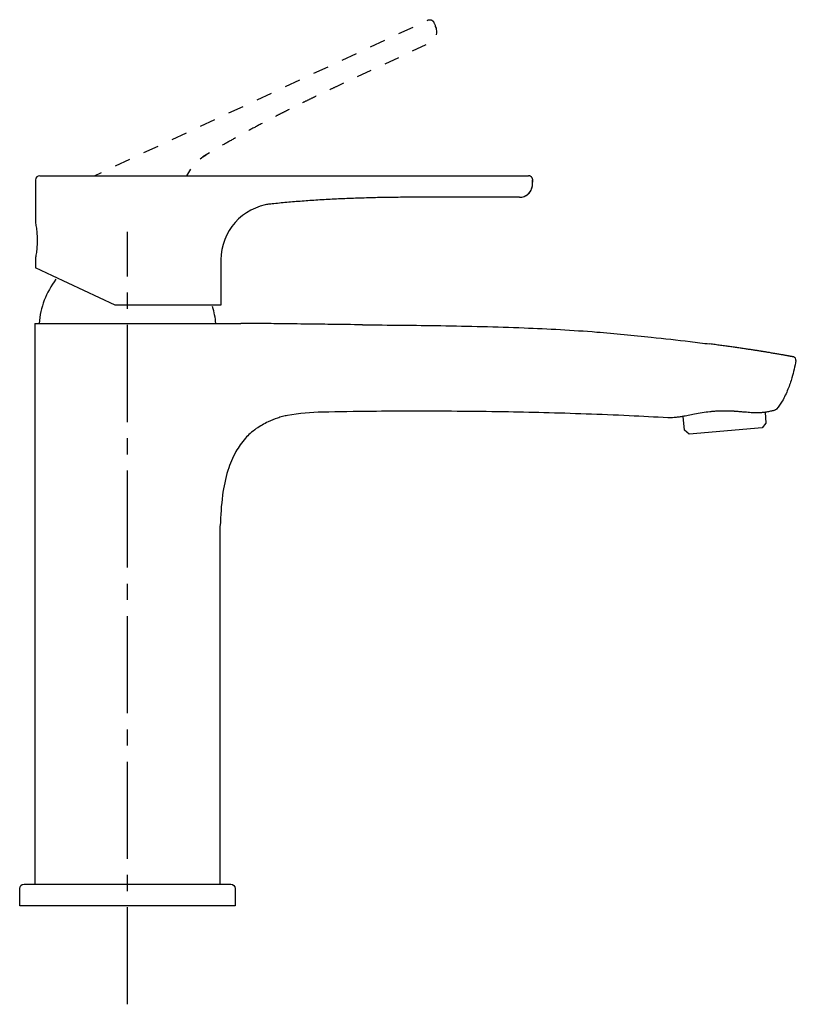
# Model space of a CAD drawing. Units: inches. Extents: x 15 to 195, y 34 to 263.
import ezdxf

# ---------------------------------------------------------------- set-up
doc = ezdxf.new("R2010")
doc.units = ezdxf.units.IN
doc.header["$MEASUREMENT"] = 0
for name, pattern in [('AI-Linetype-1', [7.251915, 3.625958, -3.625958]), ('AI-Linetype-2', [7.01709, 3.508545, -3.508545]), ('AI-Linetype-3', [33.750166, 22.500166, -3.75, 3.75, -3.75])]:
    doc.linetypes.add(name, pattern=pattern)

# ---------------------------------------------------------------- blocks, each defined once
blk = doc.blocks.new('block 2')
at = {"color": 7, "lineweight": 25, "true_color": 0xffffff}
blk.add_open_spline([(65.09, 57.23), (65.09, 57.23), (65.09, 61.23), (65.09, 61.23), (65.09, 61.78), (64.64, 62.23), (64.09, 62.23), (64.09, 62.23), (61.59, 62.23), (61.59, 62.23), (61.59, 62.23), (18.59, 62.23), (18.59, 62.23), (18.59, 62.23), (16.09, 62.23), (16.09, 62.23), (15.54, 62.23), (15.09, 61.78), (15.09, 61.23), (15.09, 61.23), (15.09, 57.23), (15.09, 57.23), (15.09, 57.23), (65.09, 57.23), (65.09, 57.23)], degree=3, knots=[0, 0, 0, 0, 1, 1, 1, 2, 2, 2, 3, 3, 3, 4, 4, 4, 5, 5, 5, 6, 6, 6, 7, 7, 7, 8, 8, 8, 8], dxfattribs=at)
blk = doc.blocks.new('block 3')
at = {"color": 7, "lineweight": 25, "true_color": 0xffffff}
blk.add_lwpolyline([(131.03, 221.49), (131.03, 221.49)], dxfattribs=at)
blk = doc.blocks.new('block 4')
at = {"color": 7, "lineweight": 25, "true_color": 0xffffff}
blk.add_lwpolyline([(61.77, 196.49), (61.77, 196.49)], dxfattribs=at)
blk = doc.blocks.new('block 5')
at = {"color": 7, "lineweight": 25, "true_color": 0xffffff}
blk.add_lwpolyline([(131.03, 221.49), (131.03, 221.49)], dxfattribs=at)
blk = doc.blocks.new('block 6')
at = {"color": 7, "lineweight": 25, "true_color": 0xffffff}
blk.add_lwpolyline([(133.09, 226.49), (133.09, 226.49)], dxfattribs=at)
blk = doc.blocks.new('block 7')
at = {"color": 7, "lineweight": 25, "true_color": 0xffffff}
blk.add_lwpolyline([(19.77, 226.49), (19.77, 226.49)], dxfattribs=at)
blk = doc.blocks.new('block 8')
at = {"color": 7, "lineweight": 25, "true_color": 0xffffff}
blk.add_lwpolyline([(37.27, 196.49), (37.27, 196.49)], dxfattribs=at)
blk = doc.blocks.new('block 9')
at = {"color": 7, "lineweight": 25, "true_color": 0xffffff}
blk.add_lwpolyline([(37.27, 196.49), (37.27, 196.49)], dxfattribs=at)
blk = doc.blocks.new('block 10')
at = {"color": 7, "lineweight": 25, "true_color": 0xffffff}
blk.add_lwpolyline([(61.57, 62.24), (61.57, 145.29)], dxfattribs=at)
blk = doc.blocks.new('block 11')
at = {"color": 7, "lineweight": 25, "true_color": 0xffffff}
blk.add_lwpolyline([(18.6, 192.21), (53.55, 192.21)], dxfattribs=at)
blk = doc.blocks.new('block 12')
at = {"color": 7, "lineweight": 25, "true_color": 0xffffff}
blk.add_lwpolyline([(18.6, 192.21), (18.6, 62.24)], dxfattribs=at)
blk = doc.blocks.new('block 13')
at = {"color": 7, "lineweight": 25, "true_color": 0xffffff}
blk.add_lwpolyline([(18.77, 225.49), (18.77, 215.49)], dxfattribs=at)
blk = doc.blocks.new('block 14')
at = {"color": 7, "lineweight": 25, "true_color": 0xffffff}
blk.add_lwpolyline([(18.77, 207.49), (18.77, 205.12)], dxfattribs=at)
blk = doc.blocks.new('block 15')
at = {"color": 7, "lineweight": 25, "true_color": 0xffffff}
blk.add_lwpolyline([(37.27, 196.49), (22.67, 203.3)], dxfattribs=at)
blk = doc.blocks.new('block 16')
at = {"color": 7, "lineweight": 25, "true_color": 0xffffff}
blk.add_lwpolyline([(61.77, 206.99), (61.77, 196.49)], dxfattribs=at)
blk = doc.blocks.new('block 17')
at = {"color": 7, "lineweight": 25, "true_color": 0xffffff}
blk.add_lwpolyline([(61.77, 196.49), (60.24, 196.49)], dxfattribs=at)
blk = doc.blocks.new('block 18')
at = {"color": 7, "lineweight": 25, "true_color": 0xffffff}
blk.add_lwpolyline([(134.02, 224.22), (134.03, 224.22)], dxfattribs=at)
blk = doc.blocks.new('block 19')
at = {"color": 7, "lineweight": 25, "true_color": 0xffffff}
blk.add_lwpolyline([(131.04, 221.49), (107.27, 221.49)], dxfattribs=at)
blk = doc.blocks.new('block 20')
at = {"color": 7, "lineweight": 25, "true_color": 0xffffff}
blk.add_lwpolyline([(134.08, 225.49), (134.08, 225.49)], dxfattribs=at)
blk = doc.blocks.new('block 21')
at = {"color": 7, "lineweight": 25, "true_color": 0xffffff}
blk.add_lwpolyline([(134.07, 225.49), (134.08, 225.49)], dxfattribs=at)
blk = doc.blocks.new('block 22')
at = {"color": 7, "lineweight": 25, "true_color": 0xffffff}
blk.add_lwpolyline([(19.77, 226.49), (32.43, 226.49)], dxfattribs=at)
blk = doc.blocks.new('block 23')
at = {"color": 7, "lineweight": 25, "true_color": 0xffffff}
blk.add_lwpolyline([(134.03, 224.22), (134.03, 224.22)], dxfattribs=at)
blk = doc.blocks.new('block 24')
at = {"color": 7, "lineweight": 25, "true_color": 0xffffff}
blk.add_lwpolyline([(134.03, 224.22), (134.03, 224.22)], dxfattribs=at)
blk = doc.blocks.new('block 25')
at = {"color": 7, "lineweight": 25, "true_color": 0xffffff}
blk.add_lwpolyline([(134.01, 224.03), (134.03, 224.22)], dxfattribs=at)
blk = doc.blocks.new('block 26')
at = {"color": 7, "lineweight": 25, "true_color": 0xffffff}
blk.add_lwpolyline([(134.03, 224.22), (134.03, 224.22)], dxfattribs=at)
blk = doc.blocks.new('block 27')
at = {"color": 7, "lineweight": 25, "true_color": 0xffffff}
blk.add_lwpolyline([(60.24, 196.49), (37.27, 196.49)], dxfattribs=at)
blk = doc.blocks.new('block 28')
at = {"color": 7, "lineweight": 25, "true_color": 0xffffff}
blk.add_lwpolyline([(22.67, 203.3), (18.77, 205.12)], dxfattribs=at)
blk = doc.blocks.new('block 29')
at = {"color": 7, "lineweight": 25, "true_color": 0xffffff}
blk.add_lwpolyline([(32.43, 226.49), (133.09, 226.49)], dxfattribs=at)
blk = doc.blocks.new('block 30')
at = {"color": 7, "lineweight": 25, "true_color": 0xffffff}
blk.add_open_spline([(23.51, 202.47), (21.23, 199.42), (19.87, 196), (19.58, 192.21)], degree=3, dxfattribs=at)
blk = doc.blocks.new('block 31')
at = {"color": 7, "lineweight": 25, "true_color": 0xffffff}
blk.add_open_spline([(60.58, 192.21), (60.48, 193.62), (60.22, 194.79), (59.82, 196.14)], degree=3, dxfattribs=at)
blk = doc.blocks.new('block 32')
at = {"color": 7, "lineweight": 25, "true_color": 0xffffff}
blk.add_open_spline([(134.02, 224.22), (134.06, 224.64), (134.07, 225.07), (134.07, 225.49)], degree=3, dxfattribs=at)
blk = doc.blocks.new('block 33')
at = {"color": 7, "lineweight": 25, "true_color": 0xffffff}
blk.add_open_spline([(134.03, 224.22), (134.03, 224.28), (134.04, 224.35), (134.04, 224.41)], degree=3, dxfattribs=at)
blk = doc.blocks.new('block 34')
at = {"color": 7, "lineweight": 25, "true_color": 0xffffff}
blk.add_open_spline([(73.27, 219.91), (66.72, 219.14), (61.77, 213.59), (61.77, 206.99)], degree=3, dxfattribs=at)
blk = doc.blocks.new('block 35')
at = {"color": 7, "lineweight": 25, "true_color": 0xffffff}
blk.add_open_spline([(73.38, 219.92), (73.34, 219.91), (73.31, 219.91), (73.27, 219.91)], degree=3, dxfattribs=at)
blk = doc.blocks.new('block 36')
at = {"color": 7, "lineweight": 25, "true_color": 0xffffff}
blk.add_open_spline([(131.04, 221.49), (131.54, 221.49), (132.03, 221.62), (132.47, 221.85)], degree=3, dxfattribs=at)
blk = doc.blocks.new('block 37')
at = {"color": 7, "lineweight": 25, "true_color": 0xffffff}
blk.add_open_spline([(132.55, 221.9), (133.39, 222.39), (133.94, 223.25), (134.03, 224.22)], degree=3, dxfattribs=at)
blk = doc.blocks.new('block 38')
at = {"color": 7, "lineweight": 25, "true_color": 0xffffff}
blk.add_open_spline([(132.47, 221.85), (132.5, 221.87), (132.52, 221.88), (132.55, 221.9)], degree=3, dxfattribs=at)
blk = doc.blocks.new('block 39')
at = {"color": 7, "lineweight": 25, "true_color": 0xffffff}
blk.add_open_spline([(19.77, 226.49), (19.22, 226.49), (18.77, 226.04), (18.77, 225.49)], degree=3, dxfattribs=at)
blk = doc.blocks.new('block 40')
at = {"color": 7, "lineweight": 25, "true_color": 0xffffff}
blk.add_open_spline([(18.77, 215.49), (18.81, 215.3), (18.84, 215.1), (18.87, 214.91), (18.91, 214.71), (18.93, 214.52), (18.96, 214.32), (19.02, 213.85), (19.07, 213.38), (19.1, 212.91), (19.13, 212.44), (19.15, 211.96), (19.15, 211.49), (19.15, 211.02), (19.13, 210.55), (19.1, 210.07), (19.07, 209.6), (19.02, 209.13), (18.96, 208.66), (18.93, 208.47), (18.91, 208.27), (18.87, 208.08), (18.84, 207.88), (18.81, 207.69), (18.77, 207.49)], degree=3, knots=[0, 0, 0, 0, 1, 1, 1, 2, 2, 2, 3, 3, 3, 4, 4, 4, 5, 5, 5, 6, 6, 6, 7, 7, 7, 8, 8, 8, 8], dxfattribs=at)
blk = doc.blocks.new('block 41')
at = {"color": 7, "lineweight": 25, "true_color": 0xffffff}
blk.add_open_spline([(131.03, 221.49), (131.21, 221.5), (131.4, 221.51), (131.58, 221.54), (131.77, 221.58), (131.94, 221.63), (132.12, 221.7), (132.29, 221.76), (132.45, 221.85), (132.61, 221.94), (132.77, 222.04), (132.92, 222.15), (133.05, 222.27), (133.19, 222.4), (133.31, 222.54), (133.42, 222.68), (133.53, 222.83), (133.63, 222.99), (133.71, 223.15), (133.79, 223.32), (133.87, 223.49), (133.92, 223.67), (133.96, 223.85), (133.99, 224.04), (134.02, 224.22)], degree=3, knots=[0, 0, 0, 0, 1, 1, 1, 2, 2, 2, 3, 3, 3, 4, 4, 4, 5, 5, 5, 6, 6, 6, 7, 7, 7, 8, 8, 8, 8], dxfattribs=at)
blk = doc.blocks.new('block 42')
at = {"color": 7, "lineweight": 25, "true_color": 0xffffff}
blk.add_lwpolyline([(134.03, 224.22), (134.04, 224.39), (134.05, 224.56), (134.06, 224.72), (134.07, 224.89), (134.08, 225.05), (134.08, 225.2), (134.08, 225.36), (134.08, 225.49)], dxfattribs=at)
blk = doc.blocks.new('block 43')
at = {"color": 7, "lineweight": 25, "true_color": 0xffffff}
blk.add_lwpolyline([(134.08, 225.49), (134.08, 225.5), (134.08, 225.52), (134.08, 225.54), (134.08, 225.57), (134.08, 225.61), (134.07, 225.65), (134.06, 225.7), (134.05, 225.75), (134.04, 225.8), (134.02, 225.85), (133.99, 225.91), (133.97, 225.96), (133.94, 226.01), (133.91, 226.06), (133.87, 226.11), (133.83, 226.16), (133.78, 226.21), (133.74, 226.25), (133.68, 226.29), (133.63, 226.33), (133.57, 226.36), (133.51, 226.4), (133.45, 226.42), (133.38, 226.45), (133.31, 226.47), (133.24, 226.48), (133.16, 226.49), (133.09, 226.49)], dxfattribs=at)
blk = doc.blocks.new('block 44')
at = {"color": 7, "lineweight": 25, "true_color": 0xffffff}
blk.add_lwpolyline([(132.38, 221.81), (132.66, 221.97), (132.92, 222.15), (133.16, 222.37), (133.37, 222.6), (133.56, 222.86), (133.72, 223.13), (133.84, 223.42), (133.94, 223.72), (134.01, 224.03)], dxfattribs=at)
blk = doc.blocks.new('block 45')
at = {"color": 7, "lineweight": 25, "true_color": 0xffffff}
blk.add_open_spline([(107.27, 221.49), (106.54, 221.49), (105.81, 221.49), (105.07, 221.49), (104.35, 221.48), (103.62, 221.48), (102.89, 221.47), (102.17, 221.46), (101.46, 221.45), (100.74, 221.44), (100.04, 221.43), (99.33, 221.42), (98.63, 221.41), (97.94, 221.39), (97.24, 221.38), (96.55, 221.36), (95.87, 221.34), (95.18, 221.32), (94.5, 221.3), (93.83, 221.28), (93.15, 221.26), (92.48, 221.24), (91.82, 221.21), (91.16, 221.19), (90.49, 221.16), (89.2, 221.1), (87.91, 221.04), (86.62, 220.97), (85.37, 220.9), (84.11, 220.83), (82.86, 220.74), (81.65, 220.66), (80.45, 220.57), (79.24, 220.47), (78.07, 220.38), (76.9, 220.27), (75.74, 220.16), (74.61, 220.05), (73.49, 219.93), (72.36, 219.81)], degree=3, knots=[0, 0, 0, 0, 1, 1, 1, 2, 2, 2, 3, 3, 3, 4, 4, 4, 5, 5, 5, 6, 6, 6, 7, 7, 7, 8, 8, 8, 9, 9, 9, 10, 10, 10, 11, 11, 11, 12, 12, 12, 13, 13, 13, 13], dxfattribs=at)
blk = doc.blocks.new('block 46')
at = {"color": 6, "lineweight": 25, "true_color": 0xff00ff}
blk.add_lwpolyline([(32.43, 226.49), (34.03, 227.24)], dxfattribs=at)
blk = doc.blocks.new('block 47')
at = {"color": 6, "linetype": 'AI-Linetype-1', "lineweight": 25, "true_color": 0xff00ff}
blk.add_lwpolyline([(37.32, 228.77), (107.97, 261.72)], dxfattribs=at)
blk = doc.blocks.new('block 48')
at = {"color": 6, "lineweight": 25, "true_color": 0xff00ff}
blk.add_open_spline([(109.62, 262.48), (109.62, 262.48), (109.79, 262.56), (109.79, 262.56), (109.79, 262.56), (109.86, 262.59), (109.86, 262.59), (109.86, 262.59), (109.93, 262.62), (109.93, 262.62), (109.93, 262.62), (110, 262.64), (110, 262.64), (110, 262.64), (110.08, 262.65), (110.08, 262.65), (110.08, 262.65), (110.15, 262.65), (110.15, 262.65), (110.15, 262.65), (110.22, 262.66), (110.22, 262.66), (110.22, 262.66), (110.29, 262.65), (110.29, 262.65), (110.29, 262.65), (110.36, 262.65), (110.36, 262.65), (110.36, 262.65), (110.42, 262.64), (110.42, 262.64), (110.42, 262.64), (110.49, 262.62), (110.49, 262.62), (110.49, 262.62), (110.55, 262.6), (110.55, 262.6), (110.55, 262.6), (110.61, 262.58), (110.61, 262.58), (110.61, 262.58), (110.66, 262.55), (110.66, 262.55), (110.66, 262.55), (110.72, 262.52), (110.72, 262.52), (110.72, 262.52), (110.77, 262.49), (110.77, 262.49), (110.77, 262.49), (110.82, 262.46), (110.82, 262.46), (110.82, 262.46), (110.86, 262.42), (110.86, 262.42), (110.86, 262.42), (110.91, 262.38), (110.91, 262.38), (110.91, 262.38), (110.95, 262.34), (110.95, 262.34), (110.95, 262.34), (110.98, 262.3), (110.98, 262.3), (110.98, 262.3), (111.01, 262.26), (111.01, 262.26), (111.01, 262.26), (111.04, 262.22), (111.04, 262.22), (111.04, 262.22), (111.07, 262.18), (111.07, 262.18), (111.07, 262.18), (111.08, 262.15), (111.08, 262.15), (111.08, 262.15), (111.1, 262.13), (111.1, 262.13), (111.1, 262.13), (111.11, 262.11), (111.11, 262.11), (111.11, 262.11), (111.12, 262.09), (111.12, 262.08), (111.12, 262.08), (111.11, 262.08), (111.11, 262.08), (111.11, 262.08), (111.12, 262.08), (111.12, 262.08), (111.12, 262.08), (111.18, 261.96), (111.18, 261.96), (111.18, 261.96), (111.24, 261.82), (111.24, 261.82), (111.24, 261.82), (111.3, 261.68), (111.3, 261.68), (111.3, 261.68), (111.36, 261.53), (111.36, 261.53), (111.36, 261.53), (111.43, 261.38), (111.43, 261.38), (111.43, 261.38), (111.49, 261.22), (111.49, 261.22), (111.49, 261.22), (111.55, 261.06), (111.55, 261.06), (111.55, 261.06), (111.61, 260.9), (111.61, 260.9), (111.61, 260.9), (111.66, 260.73), (111.66, 260.73), (111.66, 260.73), (111.54, 261.09), (111.54, 261.09), (111.56, 261.03), (111.58, 260.97), (111.61, 260.9), (111.61, 260.9), (111.6, 260.9), (111.6, 260.9), (111.6, 260.9), (111.61, 260.9), (111.61, 260.9), (111.81, 260.34), (111.84, 259.73), (111.7, 259.17)], degree=3, knots=[0, 0, 0, 0, 1, 1, 1, 2, 2, 2, 3, 3, 3, 4, 4, 4, 5, 5, 5, 6, 6, 6, 7, 7, 7, 8, 8, 8, 9, 9, 9, 10, 10, 10, 11, 11, 11, 12, 12, 12, 13, 13, 13, 14, 14, 14, 15, 15, 15, 16, 16, 16, 17, 17, 17, 18, 18, 18, 19, 19, 19, 20, 20, 20, 21, 21, 21, 22, 22, 22, 23, 23, 23, 24, 24, 24, 25, 25, 25, 26, 26, 26, 27, 27, 27, 28, 28, 28, 29, 29, 29, 30, 30, 30, 31, 31, 31, 32, 32, 32, 33, 33, 33, 34, 34, 34, 35, 35, 35, 36, 36, 36, 37, 37, 37, 38, 38, 38, 39, 39, 39, 40, 40, 40, 41, 41, 41, 42, 42, 42, 43, 43, 43, 44, 44, 44, 44], dxfattribs=at)
blk = doc.blocks.new('block 49')
at = {"color": 6, "linetype": 'AI-Linetype-2', "lineweight": 25, "true_color": 0xff00ff}
blk.add_open_spline([(109.29, 256.81), (109.29, 256.81), (88.51, 247.12), (88.51, 247.12), (87.85, 246.81), (87.18, 246.5), (86.52, 246.19), (85.86, 245.88), (85.2, 245.57), (84.54, 245.25), (83.9, 244.94), (83.25, 244.63), (82.61, 244.32), (81.98, 244.01), (81.34, 243.71), (80.71, 243.4), (80.09, 243.09), (79.47, 242.78), (78.85, 242.47), (78.24, 242.17), (77.62, 241.86), (77.01, 241.56), (76.41, 241.25), (75.81, 240.95), (75.21, 240.64), (74.62, 240.34), (74.03, 240.04), (73.44, 239.73), (72.3, 239.14), (71.15, 238.53), (70.01, 237.92), (68.9, 237.33), (67.8, 236.73), (66.71, 236.13), (65.64, 235.54), (64.59, 234.95), (63.53, 234.35), (62.55, 233.79), (61.57, 233.23), (60.6, 232.65)], degree=3, knots=[0, 0, 0, 0, 1, 1, 1, 2, 2, 2, 3, 3, 3, 4, 4, 4, 5, 5, 5, 6, 6, 6, 7, 7, 7, 8, 8, 8, 9, 9, 9, 10, 10, 10, 11, 11, 11, 12, 12, 12, 13, 13, 13, 13], dxfattribs=at)
blk = doc.blocks.new('block 50')
at = {"color": 6, "lineweight": 25, "true_color": 0xff00ff}
blk.add_open_spline([(59.09, 231.76), (58.59, 231.45), (58.08, 231.15), (57.58, 230.84), (57.58, 230.84), (58.37, 231.32), (58.37, 231.32), (57.86, 231.01), (57.38, 230.67), (56.93, 230.29)], degree=3, knots=[0, 0, 0, 0, 1, 1, 1, 2, 2, 2, 3, 3, 3, 3], dxfattribs=at)
blk = doc.blocks.new('block 51')
at = {"color": 6, "lineweight": 25, "true_color": 0xff00ff}
blk.add_open_spline([(54.73, 227.98), (54.38, 227.51), (54.06, 227.01), (53.78, 226.49)], degree=3, dxfattribs=at)
blk = doc.blocks.new('block 52')
at = {"color": 7, "lineweight": 25, "true_color": 0xffffff}
blk.add_lwpolyline([(53.32, 192.21), (66.41, 192.21)], dxfattribs=at)
blk = doc.blocks.new('block 53')
at = {"color": 7, "lineweight": 25, "true_color": 0xffffff}
blk.add_lwpolyline([(187.97, 171.63), (188.19, 169.15), (187.28, 168.07), (170.34, 166.59), (169.26, 167.5), (168.98, 170.69)], dxfattribs=at)
blk = doc.blocks.new('block 54')
at = {"color": 7, "lineweight": 25, "true_color": 0xffffff}
blk.add_open_spline([(195.15, 183.61), (195.23, 184.01), (194.96, 184.4), (194.56, 184.48)], degree=3, dxfattribs=at)
blk = doc.blocks.new('block 55')
at = {"color": 7, "lineweight": 25, "true_color": 0xffffff}
blk.add_open_spline([(85.36, 171.66), (82.64, 171.6), (79.92, 171.35), (77.23, 170.9)], degree=3, dxfattribs=at)
blk = doc.blocks.new('block 56')
at = {"color": 7, "lineweight": 25, "true_color": 0xffffff}
blk.add_open_spline([(195.15, 183.61), (194.87, 182.27), (194.59, 180.94), (194.21, 179.64), (193.95, 178.74), (193.64, 177.86), (193.29, 176.99), (192.91, 176.04), (192.49, 175.1), (191.95, 174.23), (191.56, 173.59), (191.11, 172.99), (190.66, 172.39)], degree=3, knots=[0, 0, 0, 0, 1, 1, 1, 2, 2, 2, 3, 3, 3, 4, 4, 4, 4], dxfattribs=at)
blk = doc.blocks.new('block 57')
at = {"color": 7, "lineweight": 25, "true_color": 0xffffff}
blk.add_open_spline([(194.56, 184.48), (194.55, 184.48), (194.55, 184.48), (194.54, 184.48), (194.53, 184.49), (194.52, 184.49), (194.52, 184.49), (194.5, 184.49), (194.48, 184.5), (194.46, 184.5), (194.43, 184.5), (194.41, 184.51), (194.38, 184.52), (194.34, 184.52), (194.3, 184.53), (194.26, 184.54), (194.2, 184.55), (194.14, 184.56), (194.09, 184.57), (194.04, 184.58), (194, 184.59), (193.95, 184.59), (193.9, 184.6), (193.85, 184.61), (193.79, 184.62), (193.73, 184.64), (193.67, 184.65), (193.6, 184.66), (193.53, 184.67), (193.45, 184.69), (193.38, 184.7), (193.29, 184.72), (193.2, 184.73), (193.11, 184.75), (193.01, 184.77), (192.9, 184.79), (192.8, 184.81), (192.7, 184.82), (192.61, 184.84), (192.51, 184.86), (192.4, 184.88), (192.29, 184.9), (192.17, 184.92), (192.05, 184.94), (191.92, 184.96), (191.8, 184.98), (191.66, 185.01), (191.52, 185.03), (191.39, 185.06), (191.24, 185.08), (191.09, 185.11), (190.94, 185.14), (190.78, 185.16), (190.62, 185.19), (190.46, 185.22), (190.3, 185.25), (190.13, 185.27), (189.96, 185.3), (189.81, 185.33), (189.65, 185.36), (189.49, 185.38), (189.34, 185.41), (189.19, 185.43), (189.04, 185.46), (188.89, 185.48), (188.76, 185.51), (188.61, 185.53), (188.48, 185.55), (188.35, 185.57), (188.22, 185.59), (188.11, 185.61), (187.99, 185.63), (187.87, 185.65), (187.76, 185.67), (187.66, 185.69), (187.55, 185.7), (187.46, 185.72), (187.37, 185.73), (187.28, 185.75), (187.2, 185.76), (187.13, 185.77), (187.05, 185.78), (186.99, 185.79), (186.93, 185.8), (186.87, 185.81), (186.83, 185.82), (186.79, 185.82), (186.75, 185.83), (186.47, 185.87), (186.2, 185.92), (185.93, 185.96), (185.64, 186.01), (185.35, 186.05), (185.06, 186.09), (184.76, 186.14), (184.45, 186.19), (184.15, 186.23), (183.83, 186.28), (183.51, 186.33), (183.19, 186.38), (182.86, 186.43), (182.52, 186.47), (182.19, 186.52), (181.84, 186.57), (181.49, 186.62), (181.13, 186.67), (180.77, 186.73), (180.4, 186.78), (180.03, 186.83), (179.65, 186.88), (179.27, 186.94), (178.88, 186.99), (178.48, 187.04), (178.08, 187.1), (177.68, 187.15), (177.27, 187.21), (176.85, 187.26), (176.43, 187.32), (176, 187.37), (175.56, 187.43), (175.13, 187.48)], degree=3, knots=[0, 0, 0, 0, 1, 1, 1, 2, 2, 2, 3, 3, 3, 4, 4, 4, 5, 5, 5, 6, 6, 6, 7, 7, 7, 8, 8, 8, 9, 9, 9, 10, 10, 10, 11, 11, 11, 12, 12, 12, 13, 13, 13, 14, 14, 14, 15, 15, 15, 16, 16, 16, 17, 17, 17, 18, 18, 18, 19, 19, 19, 20, 20, 20, 21, 21, 21, 22, 22, 22, 23, 23, 23, 24, 24, 24, 25, 25, 25, 26, 26, 26, 27, 27, 27, 28, 28, 28, 29, 29, 29, 30, 30, 30, 31, 31, 31, 32, 32, 32, 33, 33, 33, 34, 34, 34, 35, 35, 35, 36, 36, 36, 37, 37, 37, 38, 38, 38, 39, 39, 39, 40, 40, 40, 40], dxfattribs=at)
blk = doc.blocks.new('block 58')
at = {"color": 7, "lineweight": 25, "true_color": 0xffffff}
blk.add_open_spline([(175.2, 171.76), (174.59, 171.68), (173.98, 171.61), (173.38, 171.51), (172.79, 171.42), (172.2, 171.3), (171.62, 171.19), (171.13, 171.1), (170.65, 171), (170.17, 170.91), (169.7, 170.81), (169.23, 170.73), (168.76, 170.65), (168.46, 170.6), (168.16, 170.55), (167.86, 170.51), (167.54, 170.47), (167.22, 170.43), (166.89, 170.41), (166.63, 170.39), (166.37, 170.38), (166.1, 170.37), (165.96, 170.37), (165.82, 170.36), (165.68, 170.36), (165.59, 170.35), (165.51, 170.35), (165.43, 170.35)], degree=3, knots=[0, 0, 0, 0, 1, 1, 1, 2, 2, 2, 3, 3, 3, 4, 4, 4, 5, 5, 5, 6, 6, 6, 7, 7, 7, 8, 8, 8, 9, 9, 9, 9], dxfattribs=at)
blk = doc.blocks.new('block 59')
at = {"color": 7, "lineweight": 25, "true_color": 0xffffff}
blk.add_open_spline([(190.66, 172.39), (190.66, 172.38), (190.66, 172.38), (190.65, 172.38), (190.62, 172.34), (190.57, 172.31), (190.52, 172.28), (190.47, 172.24), (190.41, 172.21), (190.35, 172.18), (190.28, 172.15), (190.21, 172.12), (190.13, 172.09), (190.05, 172.06), (189.97, 172.04), (189.88, 172.01), (189.79, 171.99), (189.69, 171.96), (189.6, 171.94), (189.49, 171.91), (189.39, 171.88), (189.28, 171.86), (189.12, 171.82), (188.95, 171.79), (188.79, 171.76), (188.63, 171.73), (188.48, 171.7), (188.32, 171.68), (188.18, 171.66), (188.04, 171.63), (187.89, 171.62), (187.76, 171.6), (187.63, 171.58), (187.5, 171.57), (187.38, 171.56), (187.26, 171.54), (187.14, 171.53), (187.03, 171.53), (186.92, 171.52), (186.82, 171.51), (186.72, 171.51), (186.63, 171.5), (186.54, 171.5), (186.46, 171.5), (186.38, 171.49), (186.3, 171.49), (186.24, 171.49), (186.18, 171.49), (186.12, 171.49), (186.07, 171.49), (186.02, 171.49), (185.98, 171.49), (185.95, 171.49), (185.92, 171.49), (185.89, 171.49), (185.65, 171.5), (185.4, 171.5), (185.16, 171.52), (184.91, 171.53), (184.66, 171.54), (184.41, 171.56), (184.16, 171.58), (183.9, 171.6), (183.64, 171.63), (183.37, 171.65), (183.11, 171.67), (182.84, 171.7), (182.56, 171.72), (182.27, 171.75), (181.99, 171.77), (181.69, 171.8), (181.39, 171.82), (181.1, 171.84), (181.07, 171.84), (181.04, 171.84), (181.01, 171.84), (180.97, 171.85), (180.92, 171.85), (180.87, 171.85), (180.81, 171.86), (180.75, 171.86), (180.69, 171.86), (180.61, 171.87), (180.53, 171.87), (180.45, 171.88), (180.36, 171.88), (180.26, 171.89), (180.17, 171.89), (180.06, 171.89), (179.96, 171.9), (179.85, 171.9), (179.73, 171.91), (179.61, 171.91), (179.49, 171.91), (179.36, 171.91), (179.23, 171.92), (179.1, 171.92), (178.96, 171.92), (178.82, 171.92), (178.68, 171.92), (178.53, 171.92), (178.38, 171.92), (178.23, 171.92), (178.07, 171.92), (177.91, 171.92), (177.76, 171.91), (177.59, 171.91), (177.43, 171.91), (177.26, 171.9), (177.09, 171.89), (176.92, 171.89), (176.75, 171.88), (176.57, 171.87), (176.4, 171.86), (176.22, 171.85), (176.04, 171.84), (175.86, 171.82), (175.68, 171.81), (175.6, 171.8), (175.52, 171.79), (175.44, 171.78), (175.36, 171.78), (175.28, 171.77), (175.2, 171.76)], degree=3, knots=[0, 0, 0, 0, 1, 1, 1, 2, 2, 2, 3, 3, 3, 4, 4, 4, 5, 5, 5, 6, 6, 6, 7, 7, 7, 8, 8, 8, 9, 9, 9, 10, 10, 10, 11, 11, 11, 12, 12, 12, 13, 13, 13, 14, 14, 14, 15, 15, 15, 16, 16, 16, 17, 17, 17, 18, 18, 18, 19, 19, 19, 20, 20, 20, 21, 21, 21, 22, 22, 22, 23, 23, 23, 24, 24, 24, 25, 25, 25, 26, 26, 26, 27, 27, 27, 28, 28, 28, 29, 29, 29, 30, 30, 30, 31, 31, 31, 32, 32, 32, 33, 33, 33, 34, 34, 34, 35, 35, 35, 36, 36, 36, 37, 37, 37, 38, 38, 38, 39, 39, 39, 40, 40, 40, 41, 41, 41, 41], dxfattribs=at)
blk = doc.blocks.new('block 60')
at = {"color": 7, "lineweight": 25, "true_color": 0xffffff}
blk.add_open_spline([(94.63, 191.92), (92.14, 191.95), (89.66, 191.99), (87.18, 192.02), (85.45, 192.04), (83.71, 192.06), (81.98, 192.08), (80.86, 192.1), (79.73, 192.11), (78.61, 192.13), (77.97, 192.13), (77.32, 192.14), (76.68, 192.15), (76.38, 192.15), (76.08, 192.16), (75.79, 192.16), (74.21, 192.18), (72.63, 192.19), (71.05, 192.2), (69.5, 192.21), (67.95, 192.21), (66.41, 192.21)], degree=3, knots=[0, 0, 0, 0, 1, 1, 1, 2, 2, 2, 3, 3, 3, 4, 4, 4, 5, 5, 5, 6, 6, 6, 7, 7, 7, 7], dxfattribs=at)
blk = doc.blocks.new('block 61')
at = {"color": 7, "lineweight": 25, "true_color": 0xffffff}
blk.add_open_spline([(94.63, 191.92), (100.67, 191.87), (106.72, 191.82), (112.76, 191.72), (119.2, 191.62), (125.64, 191.47), (132.07, 191.21), (137.69, 190.99), (143.32, 190.7), (148.93, 190.25), (153.15, 189.92), (157.38, 189.49), (161.59, 189.05), (164.6, 188.73), (167.61, 188.4), (170.61, 188.04), (172.12, 187.86), (173.63, 187.67), (175.13, 187.48)], degree=3, knots=[0, 0, 0, 0, 1, 1, 1, 2, 2, 2, 3, 3, 3, 4, 4, 4, 5, 5, 5, 6, 6, 6, 6], dxfattribs=at)
blk = doc.blocks.new('block 62')
at = {"color": 7, "lineweight": 25, "true_color": 0xffffff}
blk.add_open_spline([(165.43, 170.35), (162.44, 170.51), (159.46, 170.68), (156.48, 170.82), (153.14, 170.98), (149.8, 171.11), (146.46, 171.23), (143.19, 171.35), (139.93, 171.45), (136.66, 171.54), (133.54, 171.61), (130.42, 171.67), (127.29, 171.73)], degree=3, knots=[0, 0, 0, 0, 1, 1, 1, 2, 2, 2, 3, 3, 3, 4, 4, 4, 4], dxfattribs=at)
blk = doc.blocks.new('block 63')
at = {"color": 7, "lineweight": 25, "true_color": 0xffffff}
blk.add_open_spline([(127.29, 171.73), (123.73, 171.78), (120.17, 171.82), (116.6, 171.85), (113.09, 171.88), (109.59, 171.89), (106.08, 171.89), (102.94, 171.89), (99.79, 171.87), (96.65, 171.84), (92.89, 171.8), (89.12, 171.73), (85.36, 171.66)], degree=3, knots=[0, 0, 0, 0, 1, 1, 1, 2, 2, 2, 3, 3, 3, 4, 4, 4, 4], dxfattribs=at)
blk = doc.blocks.new('block 64')
at = {"color": 7, "lineweight": 25, "true_color": 0xffffff}
blk.add_open_spline([(69.98, 167.84), (69.49, 167.48), (69, 167.11), (68.55, 166.71), (68.17, 166.37), (67.8, 166.01), (67.46, 165.63), (66.61, 164.67), (65.87, 163.62), (65.24, 162.51), (64.46, 161.13), (63.86, 159.66), (63.38, 158.16), (62.79, 156.28), (62.4, 154.35), (62.14, 152.41), (61.83, 150.07), (61.71, 147.71), (61.59, 145.36)], degree=3, knots=[0, 0, 0, 0, 1, 1, 1, 2, 2, 2, 3, 3, 3, 4, 4, 4, 5, 5, 5, 6, 6, 6, 6], dxfattribs=at)
blk = doc.blocks.new('block 65')
at = {"color": 7, "lineweight": 25, "true_color": 0xffffff}
blk.add_open_spline([(77.23, 170.9), (76.84, 170.82), (76.44, 170.74), (76.05, 170.64), (75.66, 170.54), (75.27, 170.42), (74.88, 170.3), (74.14, 170.06), (73.42, 169.78), (72.72, 169.44), (71.77, 168.98), (70.87, 168.41), (69.98, 167.84)], degree=3, knots=[0, 0, 0, 0, 1, 1, 1, 2, 2, 2, 3, 3, 3, 4, 4, 4, 4], dxfattribs=at)
blk = doc.blocks.new('block 66')
at = {"color": 4, "linetype": 'AI-Linetype-3', "lineweight": 25, "true_color": 0x00ffff}
blk.add_lwpolyline([(40.09, 34.38), (40.09, 213.45)], dxfattribs=at)

msp = doc.modelspace()

# ---------------------------------------------------------------- block references
for name in ['block 48', 'block 47', 'block 49', 'block 50', 'block 39', 'block 7', 'block 22', 'block 46', 'block 29', 'block 51', 'block 6', 'block 43', 'block 13', 'block 41', 'block 44', 'block 37', 'block 25', 'block 32', 'block 18', 'block 42', 'block 33', 'block 23', 'block 24', 'block 26', 'block 21', 'block 20', 'block 45', 'block 19', 'block 3', 'block 5', 'block 36', 'block 38', 'block 34', 'block 35', 'block 40', 'block 66', 'block 14', 'block 16', 'block 28', 'block 15', 'block 30', 'block 8', 'block 9', 'block 27', 'block 17', 'block 4', 'block 31', 'block 11', 'block 12', 'block 52', 'block 60', 'block 61', 'block 57', 'block 56', 'block 54', 'block 55', 'block 63', 'block 62', 'block 58', 'block 53', 'block 59', 'block 65', 'block 64', 'block 10', 'block 2']:
    msp.add_blockref(name, (0, 0))

doc.saveas('drawing.dxf')
